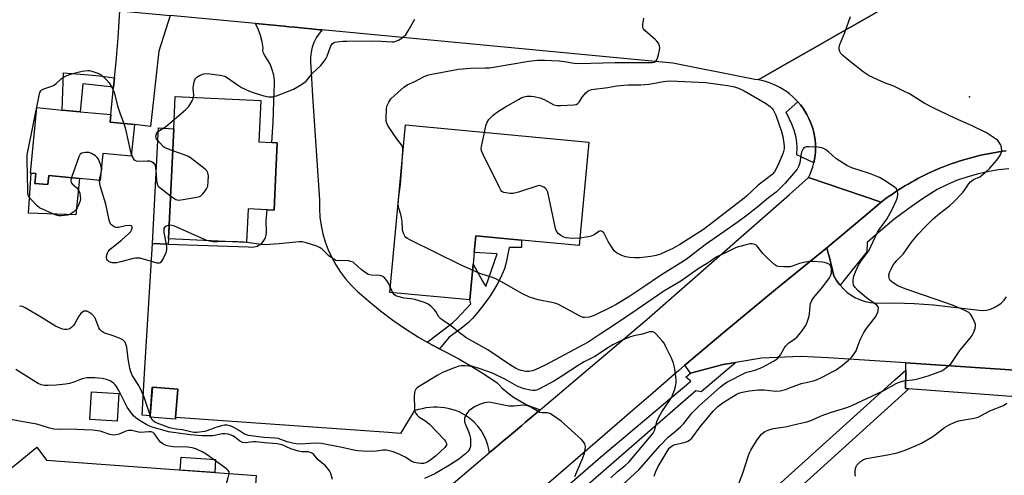
# Model space of a CAD drawing. Units: inches. Extents: x 1297759 to 1303760, y 485451 to 489451.
# Drawn here: x 1299181 to 1299545, y 488758 to 488926 of the extents above; entities that cross this region are included whole.
import ezdxf

# ---------------------------------------------------------------- set-up
doc = ezdxf.new("R2010")
doc.units = ezdxf.units.IN
doc.header["$MEASUREMENT"] = 0
for name, color, linetype in [('BLDG-Footprint', 5, 'Continuous'), ('CULTRL-Pad', 6, 'Continuous'), ('ELEV-Spot Elevation', 7, 'Continuous'), ('TRANS-Driveway', 251, 'Continuous'), ('TRANS-Non Street Sidewalk', 7, 'Continuous'), ('TRANS-Parking Lot', 4, 'Continuous'), ('TRANS-Road', 130, 'Continuous'), ('TRANS-Street Sidewalk', 7, 'Continuous'), ('Undefined', 1, 'Continuous')]:
    doc.layers.add(name, color=color, linetype=linetype)

msp = doc.modelspace()

# ---------------------------------------------------------------- linework, layer by layer
at = {"layer": 'BLDG-Footprint'}
for points, elevation in [([(1299275.86, 488869.61), (1299275.18, 488855.44), (1299272.61, 488855.57), (1299265.58, 488855.9), (1299264.99, 488843.55), (1299236.25, 488844.92), (1299238.18, 488885.42), (1299238.75, 488897.43), (1299270.33, 488895.92), (1299269.6, 488880.68), (1299274.33, 488880.45), (1299276.37, 488880.35), (1299276.1, 488874.73)], 372.35), ([(1299223.65, 488887.11), (1299222.54, 488875.4), (1299212.01, 488876.41), (1299211.06, 488866.44), (1299203.44, 488867.16), (1299192.07, 488868.24), (1299191.75, 488864.87), (1299186.98, 488865.32), (1299187.33, 488868.98), (1299185.58, 488869.14), (1299185.38, 488869.16), (1299187.67, 488893.29), (1299197.01, 488892.4), (1299203.64, 488891.77), (1299214.95, 488890.7), (1299214.69, 488887.97)], 372.28), ([(1299391.35, 488880.51), (1299387.75, 488842.41), (1299366.49, 488844.42), (1299349.61, 488846.02), (1299349.02, 488839.82), (1299348.62, 488835.59), (1299347.37, 488822.33), (1299317.88, 488825.12), (1299323.72, 488886.9)], 375.22), ([(1299238.86, 488778.95), (1299238.81, 488778.37), (1299229.39, 488779.13), (1299229.43, 488779.61), (1299230.28, 488790.19), (1299239.7, 488789.43)], 371.07), ([(1299217.88, 488787.82), (1299217.27, 488777.57), (1299207.18, 488778.17), (1299207.79, 488788.42)], 367.29), ([(1299268.54, 488757.52), (1299266.54, 488728.9), (1299217.25, 488732.38), (1299205.78, 488733.19), (1299204.62, 488733.27), (1299185.63, 488714.33), (1299203.26, 488697.75), (1299207.57, 488693.69), (1299204.43, 488690.85), (1299185.17, 488673.43), (1299135.37, 488725.14), (1299149.86, 488737.02), (1299151.45, 488738.33), (1299178.33, 488760.36), (1299180.2, 488761.89), (1299187.74, 488768.07), (1299191.31, 488763.23)], 364.76)]:
    msp.add_lwpolyline(points, close=True, dxfattribs=dict(at, elevation=elevation))
at = {"layer": 'CULTRL-Pad'}
for points in [[(1299186.98, 488865.32), (1299191.75, 488864.87), (1299192.07, 488868.24), (1299203.44, 488867.16), (1299202.07, 488853.68), (1299184.65, 488854.35), (1299185.58, 488869.15), (1299187.33, 488868.98)], [(1299253.64, 488763.44), (1299253.29, 488758.65), (1299240.6, 488759.59), (1299240.96, 488764.38)]]:
    msp.add_lwpolyline(points, close=True, dxfattribs=at)
at = {"layer": 'ELEV-Spot Elevation'}
msp.add_point((1299531.64, 488897.24, 376.54), dxfattribs=at)
at = {"layer": 'TRANS-Driveway'}
msp.add_lwpolyline([(1299236.85, 488927.29), (1299232.74, 488914.14), (1299229.57, 488886.35), (1299223.65, 488887.11), (1299214.69, 488887.97), (1299214.95, 488890.7), (1299216, 488900.86), (1299216.35, 488904.23), (1299216.96, 488910.18), (1299217.7, 488918.99), (1299218.3, 488929.05)], close=True, dxfattribs=at)
at = {"layer": 'TRANS-Non Street Sidewalk'}
for points in [[(1299216.35, 488904.23), (1299216, 488900.86), (1299204.65, 488902.05), (1299203.64, 488891.77), (1299197.01, 488892.4), (1299197.52, 488906.18), (1299206.73, 488905.41), (1299210.85, 488904.98)], [(1299236.18, 488842.91), (1299230.32, 488843.11), (1299232.57, 488885.78), (1299238.18, 488885.42), (1299236.25, 488844.92)], [(1299336.21, 488804.27), (1299333.35, 488805.77), (1299331.68, 488806.74), (1299339.28, 488812.54), (1299341.07, 488814.01), (1299342.44, 488815.27), (1299347.73, 488820.95), (1299347.37, 488822.33), (1299348.62, 488835.59), (1299352.08, 488829.24), (1299353.28, 488827.34), (1299357.44, 488839.33), (1299349.02, 488839.82), (1299349.61, 488846.02), (1299366.49, 488844.42), (1299366.51, 488841.65), (1299361.94, 488841.74), (1299360.85, 488836.17), (1299360.2, 488833.8), (1299359.24, 488831.59), (1299357.8, 488828.75), (1299356.12, 488825.76), (1299354.66, 488823.45), (1299352.6, 488820.6), (1299350.39, 488817.79), (1299348.42, 488815.52), (1299346.87, 488813.97), (1299344.21, 488811.82), (1299339.79, 488808.62)]]:
    msp.add_lwpolyline(points, close=True, dxfattribs=at)
at = {"layer": 'TRANS-Parking Lot'}
msp.add_lwpolyline([(1299292.9, 488921.96), (1299291.79, 488920.64), (1299290.75, 488919.05), (1299289.9, 488917.35), (1299289.25, 488915.56), (1299288.82, 488913.71), (1299288.6, 488911.82), (1299288.61, 488909.91), (1299288.71, 488908.37), (1299289.42, 488897.51), (1299291.93, 488859.13), (1299291.91, 488856.01), (1299292.11, 488852.89), (1299292.54, 488849.8), (1299293.19, 488846.74), (1299294.07, 488843.75), (1299295.16, 488840.82), (1299296.47, 488837.98), (1299297.98, 488835.25), (1299299.69, 488832.63), (1299301.58, 488830.15), (1299303.65, 488827.81), (1299305.89, 488825.63), (1299310.12, 488821.86), (1299314.49, 488818.27), (1299319.01, 488814.86), (1299323.66, 488811.64), (1299328.45, 488808.6), (1299331.68, 488806.74), (1299333.35, 488805.77), (1299336.21, 488804.27), (1299338.37, 488803.15), (1299343.31, 488800.58), (1299348.15, 488797.83), (1299352.87, 488794.87), (1299357.47, 488791.73), (1299357.99, 488791.21), (1299359.35, 488789.83), (1299361.37, 488788.08), (1299363.52, 488786.49), (1299365.78, 488785.07), (1299368.15, 488783.82), (1299370.6, 488782.75), (1299373.13, 488781.88), (1299373.36, 488781.82), (1299367.98, 488777.26), (1299366.55, 488776.04), (1299361.18, 488771.5), (1299360.11, 488770.59), (1299356.63, 488767.64), (1299354.57, 488765.9), (1299354.47, 488766.84), (1299354.05, 488768.77), (1299353.42, 488770.65), (1299352.6, 488772.45), (1299351.58, 488774.15), (1299350.39, 488775.73), (1299349.03, 488777.18), (1299347.29, 488778.66), (1299345.42, 488779.97), (1299343.43, 488781.09), (1299342.13, 488781.56), (1299340.81, 488781.95), (1299339.46, 488782.26), (1299338.1, 488782.49), (1299336.73, 488782.65), (1299335.35, 488782.72), (1299333.96, 488782.72), (1299332.59, 488782.63), (1299331.21, 488782.47), (1299329.85, 488782.22), (1299328.51, 488781.9), (1299327.19, 488781.5), (1299326.83, 488781.38), (1299321.79, 488773.05), (1299317.39, 488773.45), (1299238.86, 488778.95), (1299239.7, 488789.43), (1299230.29, 488790.19), (1299229.43, 488779.61), (1299226.48, 488779.82), (1299227.41, 488795.18), (1299230.32, 488843.11), (1299236.18, 488842.91), (1299239.55, 488842.8), (1299265.68, 488841.92), (1299266.77, 488841.81), (1299267.87, 488841.91), (1299268.92, 488842.22), (1299269.9, 488842.73), (1299270.75, 488843.42), (1299271.46, 488844.26), (1299271.99, 488845.23), (1299272.33, 488846.28), (1299272.46, 488847.37), (1299272.32, 488851.49), (1299272.61, 488855.57), (1299275.18, 488855.44), (1299275.86, 488869.61), (1299276.1, 488874.73), (1299276.37, 488880.35), (1299274.33, 488880.45), (1299274.85, 488887.91), (1299275.25, 488899.34), (1299275.4, 488901.33), (1299275.34, 488903.32), (1299275.05, 488905.3), (1299274.54, 488907.22), (1299273.82, 488909.08), (1299273.71, 488909.3), (1299272.9, 488910.85), (1299271.79, 488912.51), (1299271.25, 488913.34), (1299271.03, 488914.31), (1299271.13, 488915.3), (1299270.81, 488917.6), (1299270.24, 488919.85), (1299269.44, 488922.03), (1299268.41, 488924.1), (1299268.29, 488924.3), (1299275, 488923.66), (1299278.96, 488923.29), (1299280.67, 488923.12), (1299282.85, 488922.92), (1299286.33, 488922.59), (1299288.9, 488922.34), (1299292.08, 488922.04)], close=True, dxfattribs=at)
msp.add_lwpolyline([(1299575.91, 488794.59), (1299508.26, 488799.08), (1299479.55, 488800.98), (1299469.46, 488801.46), (1299455.04, 488800.8), (1299445.55, 488799.31), (1299441.63, 488798.7), (1299440.78, 488798.57), (1299428.78, 488795.32), (1299426.76, 488798.21), (1299441.45, 488810.64), (1299460.2, 488826.2), (1299479.11, 488841.59), (1299479.72, 488839.12), (1299479.76, 488838.96), (1299481.7, 488831.21), (1299482.65, 488829.54), (1299483.77, 488827.97), (1299483.96, 488827.76), (1299485.05, 488826.54), (1299486.47, 488825.24), (1299488.02, 488824.1), (1299489.68, 488823.13), (1299491.44, 488822.34), (1299493.26, 488821.73), (1299495.14, 488821.33), (1299497.05, 488821.11), (1299504.19, 488821.26), (1299511.33, 488821.08), (1299518.46, 488820.58), (1299536.4, 488818.45), (1299537.91, 488818.62), (1299539.39, 488818.99), (1299540.81, 488819.55), (1299541.47, 488819.92), (1299541.94, 488820.18), (1299542.14, 488820.29), (1299543.36, 488821.2), (1299544.45, 488822.26), (1299545.4, 488823.45)], dxfattribs=at)
at = {"layer": 'TRANS-Road'}
for points in [[(1299504.42, 488932.45), (1299453.73, 488903.51), (1299452.51, 488903.69), (1299422.26, 488909.68), (1299295.42, 488921.72), (1299292.9, 488921.96), (1299292.08, 488922.04), (1299288.9, 488922.34), (1299286.33, 488922.59), (1299282.85, 488922.92), (1299280.67, 488923.12), (1299278.96, 488923.29), (1299275, 488923.66), (1299268.29, 488924.3), (1299236.85, 488927.29)], [(1299545.26, 488877.35), (1299543.99, 488877.19), (1299542.54, 488876.97), (1299541.27, 488876.77), (1299539.83, 488876.51), (1299538.56, 488876.28), (1299537.13, 488875.98), (1299535.87, 488875.7), (1299534.45, 488875.37), (1299533.19, 488875.05), (1299531.79, 488874.67), (1299530.53, 488874.32), (1299529.15, 488873.91), (1299527.9, 488873.52), (1299526.54, 488873.06), (1299525.29, 488872.64), (1299523.95, 488872.14), (1299522.71, 488871.68), (1299521.38, 488871.15), (1299520.15, 488870.65), (1299518.85, 488870.08), (1299517.63, 488869.54), (1299516.35, 488868.94), (1299515.14, 488868.36), (1299513.88, 488867.72), (1299512.69, 488867.11), (1299511.45, 488866.44), (1299510.27, 488865.79), (1299509.06, 488865.09), (1299507.89, 488864.4), (1299506.71, 488863.66), (1299505.56, 488862.94), (1299504.4, 488862.17), (1299503.27, 488861.41), (1299502.13, 488860.61), (1299501.02, 488859.82), (1299499.17, 488858.44), (1299472.37, 488867.49), (1299472.95, 488868.79), (1299473.46, 488870.12), (1299473.89, 488871.48), (1299474.25, 488872.86), (1299474.53, 488874.26), (1299474.73, 488875.67), (1299474.85, 488877.09), (1299474.89, 488878.51), (1299474.85, 488879.94), (1299474.73, 488881.35), (1299474.53, 488882.76), (1299474.25, 488884.16), (1299473.89, 488885.54), (1299473.46, 488886.89), (1299472.95, 488888.22), (1299472.37, 488889.52), (1299471.72, 488890.79), (1299470.99, 488892.01), (1299470.2, 488893.2), (1299469.34, 488894.33), (1299468.43, 488895.42), (1299467.45, 488896.45), (1299466.41, 488897.43), (1299465.32, 488898.35), (1299464.18, 488899.2), (1299463, 488899.99), (1299461.77, 488900.71), (1299460.5, 488901.37), (1299459.2, 488901.95), (1299457.87, 488902.45), (1299456.51, 488902.88), (1299455.13, 488903.24), (1299453.73, 488903.51), (1299504.42, 488932.45)], [(1299335.42, 488749.66), (1299352.23, 488763.91), (1299354.57, 488765.9), (1299356.63, 488767.64), (1299360.11, 488770.59), (1299361.18, 488771.5), (1299366.55, 488776.04), (1299367.98, 488777.26), (1299373.36, 488781.82), (1299374.18, 488782.51), (1299412.69, 488815.11), (1299465.25, 488861.29), (1299472.37, 488867.49), (1299499.17, 488858.44), (1299492.73, 488853.03), (1299479.11, 488841.59), (1299460.2, 488826.2), (1299441.45, 488810.64), (1299426.76, 488798.21), (1299424.32, 488796.14), (1299422.85, 488794.89), (1299414.98, 488788.1), (1299406.44, 488780.74), (1299404.4, 488778.97), (1299363.77, 488743.74)]]:
    msp.add_lwpolyline(points, dxfattribs=at)
at = {"layer": 'TRANS-Street Sidewalk'}
msp.add_lwpolyline([(1299474.25, 488872.86), (1299467.97, 488875.86), (1299468.08, 488878.59), (1299468.04, 488880.33), (1299467.71, 488882.25), (1299466.99, 488885.01), (1299466.15, 488887.15), (1299464.02, 488891.6), (1299468.43, 488895.42), (1299469.34, 488894.33), (1299470.2, 488893.2), (1299470.99, 488892.01), (1299471.72, 488890.79), (1299472.37, 488889.52), (1299472.95, 488888.22), (1299473.46, 488886.89), (1299473.89, 488885.54), (1299474.25, 488884.16), (1299474.53, 488882.76), (1299474.73, 488881.35), (1299474.85, 488879.94), (1299474.89, 488878.51), (1299474.85, 488877.09), (1299474.73, 488875.67), (1299474.53, 488874.26)], close=True, dxfattribs=at)
for points in [[(1299546.17, 488870.7), (1299542.24, 488870.29), (1299538.34, 488869.65), (1299534.48, 488868.78), (1299530.69, 488867.68), (1299526.96, 488866.36), (1299523.32, 488864.81), (1299519.78, 488863.05), (1299514.32, 488859.58), (1299508.99, 488855.87), (1299503.83, 488851.96), (1299498.82, 488847.84), (1299494, 488843.51), (1299493.86, 488840.06), (1299486.32, 488830.69), (1299483.96, 488827.76), (1299483.77, 488827.97), (1299482.65, 488829.54), (1299481.7, 488831.21), (1299479.76, 488838.96), (1299479.72, 488839.12), (1299479.11, 488841.59), (1299492.73, 488853.03), (1299499.17, 488858.44), (1299501.02, 488859.82), (1299502.13, 488860.61), (1299503.27, 488861.41), (1299504.4, 488862.17), (1299505.56, 488862.94), (1299506.71, 488863.66), (1299507.89, 488864.4), (1299509.06, 488865.09), (1299510.27, 488865.79), (1299511.45, 488866.44), (1299512.69, 488867.11), (1299513.88, 488867.72), (1299515.14, 488868.36), (1299516.35, 488868.94), (1299517.63, 488869.54), (1299518.85, 488870.08), (1299520.15, 488870.65), (1299521.38, 488871.15), (1299522.71, 488871.68), (1299523.95, 488872.14), (1299525.29, 488872.64), (1299526.54, 488873.06), (1299527.9, 488873.52), (1299529.15, 488873.91), (1299530.53, 488874.32), (1299531.79, 488874.67), (1299533.19, 488875.05), (1299534.45, 488875.37), (1299535.87, 488875.7), (1299537.13, 488875.98), (1299538.56, 488876.28), (1299539.83, 488876.51), (1299541.27, 488876.77), (1299542.54, 488876.97), (1299543.99, 488877.19), (1299545.26, 488877.35)], [(1299359.58, 488732.99), (1299390.93, 488760.24), (1299395.6, 488764.3), (1299428.92, 488792.4), (1299427.1, 488793.87), (1299428.78, 488795.32), (1299440.78, 488798.57), (1299441.63, 488798.7), (1299445.55, 488799.31), (1299432.78, 488788.41), (1299430.78, 488788.81), (1299362.59, 488729.52)], [(1299429.14, 488725.1), (1299504.13, 488792.83), (1299508.22, 488796.39), (1299508.13, 488789.64), (1299509.18, 488789.56), (1299508.15, 488788.38), (1299435, 488722.31)], [(1299563.67, 488785.46), (1299509.18, 488789.56), (1299508.13, 488789.64), (1299508.22, 488796.39), (1299508.26, 488799.08), (1299575.91, 488794.59)]]:
    msp.add_lwpolyline(points, dxfattribs=at)
at = {"layer": 'Undefined'}
for p, q in [((1299320.96, 488857.66, 374), (1299321.22, 488860.45, 374)), ((1299319.02, 488825.01, 372), (1299318.07, 488827.13, 372)), ((1299229.73, 488779.11, 370), (1299229.45, 488779.87, 370))]:
    msp.add_line(p, q, dxfattribs=at)
for points, elevation in [([(1299446.52, 488754.19), (1299448.14, 488758.42), (1299450.05, 488764.53), (1299450.56, 488765.89), (1299451.09, 488766.92), (1299453.18, 488770.41), (1299454.13, 488771.76), (1299455, 488772.78), (1299455.58, 488773.32), (1299456.25, 488773.78), (1299458.05, 488774.56), (1299459.44, 488774.87), (1299463.68, 488775.58), (1299470.03, 488776.99), (1299471.64, 488777.42), (1299473.51, 488778.03), (1299477.02, 488779.54), (1299480.74, 488780.96), (1299486.45, 488782.68), (1299488.09, 488783.25), (1299499.9, 488788.75), (1299504.66, 488791.45), (1299506.17, 488792.16), (1299507.53, 488792.48), (1299511.56, 488792.98), (1299513, 488793.31), (1299516.41, 488794.34), (1299521.49, 488796.24), (1299522.23, 488796.67), (1299523.39, 488797.53), (1299524.88, 488798.89), (1299528.14, 488803.64), (1299532, 488808.25), (1299532.71, 488809.2), (1299533.21, 488810.22), (1299533.73, 488811.82), (1299533.89, 488812.62), (1299533.86, 488813.43), (1299533.48, 488814.51), (1299532.52, 488816.36), (1299532.03, 488817.09), (1299531.42, 488817.65), (1299530.2, 488818.36), (1299528.66, 488819.11), (1299525.45, 488820.42), (1299507.97, 488826.47), (1299505.24, 488827.59), (1299503.51, 488828.61), (1299502.45, 488829.56), (1299502.18, 488830.03), (1299502.03, 488830.54), (1299501.99, 488831.63), (1299502.2, 488832.42), (1299502.76, 488833.72), (1299503.47, 488835.01), (1299504.13, 488836.01), (1299504.88, 488836.91), (1299507.21, 488839.24), (1299510.25, 488843.68), (1299512.74, 488846.66), (1299515.56, 488849.6), (1299518.34, 488852.22), (1299520.58, 488854.17), (1299524.35, 488857.08), (1299526.09, 488858.68), (1299529.17, 488861.86), (1299529.87, 488862.81), (1299531.3, 488865.05), (1299532.03, 488865.93), (1299533.14, 488866.71), (1299535.45, 488867.79), (1299536.17, 488868.23), (1299537.48, 488869.36), (1299539.14, 488870.98), (1299541.72, 488873.84), (1299542.84, 488875.45), (1299543.23, 488876.17), (1299543.5, 488876.92), (1299543.58, 488877.49), (1299543.56, 488878.36), (1299543.38, 488879.21), (1299543.14, 488879.72), (1299542.67, 488880.45), (1299542.1, 488881.11), (1299540.93, 488882.02), (1299537.91, 488883.97), (1299532.74, 488886.56), (1299526.51, 488889.32), (1299518.08, 488893.32), (1299515.02, 488894.95), (1299509.53, 488898.33), (1299507.46, 488899.41), (1299503.76, 488901.16), (1299500.29, 488902.46), (1299494.66, 488905.03), (1299492.52, 488906.53), (1299486.62, 488911.17), (1299484.87, 488912.64), (1299484.29, 488913.24), (1299483.87, 488913.93), (1299483.64, 488914.69), (1299483.61, 488915.49), (1299483.92, 488916.59), (1299485.67, 488920.99), (1299487.79, 488926.85)], 376), ([(1299245.51, 488897.1), (1299245.57, 488897.88), (1299245.41, 488900.5), (1299245.44, 488901.39), (1299245.72, 488902.84), (1299246.13, 488903.9), (1299246.67, 488904.5), (1299247.91, 488905.21), (1299249.26, 488905.73), (1299250.1, 488905.83), (1299251.55, 488905.72), (1299255.33, 488905.23), (1299257.02, 488904.86), (1299258.05, 488904.31), (1299261.72, 488901.71), (1299263.23, 488900.74), (1299266.18, 488899.33), (1299267.82, 488898.74), (1299271.45, 488897.67), (1299273.12, 488897.29), (1299273.92, 488897.23), (1299274.71, 488897.27), (1299276.1, 488897.65), (1299282.4, 488900.07), (1299285.36, 488901.85), (1299286.98, 488903.03), (1299287.56, 488903.69), (1299289.33, 488906.02), (1299292.38, 488908.8), (1299293.48, 488910.05), (1299294.23, 488911.25), (1299294.74, 488912.27), (1299296.12, 488916.13), (1299296.56, 488916.78), (1299297.12, 488917.2), (1299297.64, 488917.39), (1299298.49, 488917.55), (1299300.56, 488917.75), (1299302.06, 488917.81), (1299311.3, 488917.95), (1299314.75, 488917.84), (1299318.65, 488917.55), (1299319.39, 488917.6), (1299320.1, 488917.76), (1299321.08, 488918.21), (1299322.26, 488918.95), (1299323.16, 488919.61), (1299323.74, 488920.19), (1299324.68, 488921.63), (1299327.1, 488925.91)], 372), ([(1299322.27, 488871.47), (1299322.7, 488877.27), (1299322.7, 488878.15), (1299322.62, 488878.71), (1299322.2, 488879.6), (1299320.43, 488881.73), (1299317.31, 488886.5), (1299316.77, 488887.51), (1299316.58, 488888.32), (1299316.53, 488889.74), (1299316.64, 488892.63), (1299316.8, 488893.76), (1299317.48, 488895.33), (1299318.29, 488896.52), (1299319.56, 488897.75), (1299323.1, 488900.88), (1299324.29, 488901.68), (1299327.08, 488902.97), (1299330.29, 488904.59), (1299331.8, 488905.2), (1299333.41, 488905.68), (1299343.27, 488907.48), (1299347.6, 488907.87), (1299353.07, 488907.91), (1299354.71, 488908), (1299369.21, 488910.42), (1299372.37, 488910.75), (1299374.99, 488910.84), (1299380.32, 488910.5), (1299382.37, 488910.3), (1299385.83, 488909.7), (1299387.65, 488909.58), (1299400.84, 488909.99), (1299414.66, 488909.88), (1299415.58, 488910.09), (1299416.12, 488910.49), (1299416.47, 488911.17), (1299416.95, 488912.81), (1299417.35, 488914.5), (1299417.46, 488915.34), (1299417.38, 488916.12), (1299416.98, 488917.08), (1299416.43, 488917.75), (1299415.78, 488918.36), (1299411.95, 488921.7), (1299411.43, 488922.34), (1299411.24, 488922.84), (1299411.22, 488923.95), (1299411.55, 488926.31)], 374), ([(1299200.43, 488867.45), (1299200.18, 488866.37), (1299200.3, 488865.68), (1299200.72, 488865.14), (1299202.41, 488863.72), (1299202.98, 488863.1), (1299203.23, 488862.6), (1299203.49, 488861.77), (1299203.71, 488860.62), (1299203.77, 488859.76), (1299203.65, 488858.93), (1299203.27, 488857.86), (1299202.56, 488856.29), (1299202.13, 488855.56), (1299201.32, 488854.78), (1299199.82, 488853.9), (1299199, 488853.64), (1299197.86, 488853.44), (1299196.7, 488853.33), (1299195.85, 488853.36), (1299194.45, 488853.78), (1299190.04, 488855.64), (1299188.73, 488856.33), (1299187.84, 488857.08), (1299185.36, 488859.66), (1299184.84, 488860.35), (1299184.61, 488860.8), (1299184.42, 488861.56), (1299184.33, 488862.74), (1299184.06, 488874.08), (1299184.12, 488875.86), (1299188.49, 488897.7), (1299188.79, 488898.82), (1299189.16, 488899.52), (1299189.53, 488899.83), (1299190.22, 488900.18), (1299193.22, 488901.23), (1299194.02, 488901.58), (1299194.81, 488902.14), (1299196.82, 488903.99), (1299197.48, 488904.48), (1299198.78, 488905.1), (1299200.97, 488905.89), (1299202.4, 488906.27), (1299204.46, 488906.69), (1299206.51, 488906.97), (1299207.09, 488906.94), (1299207.95, 488906.76), (1299210.21, 488906.01), (1299211.45, 488905.34), (1299213.29, 488903.68), (1299214.42, 488902.41), (1299215.27, 488900.98), (1299216.16, 488898.94), (1299217.46, 488893.92), (1299218.44, 488890.96), (1299219.75, 488887.48)], 372), ([(1299352.8, 488884.15), (1299353.34, 488886.52), (1299353.78, 488887.91), (1299354.39, 488888.85), (1299355.97, 488890.47), (1299357.57, 488891.71), (1299360.58, 488893.59), (1299365.34, 488896.33), (1299366.6, 488896.99), (1299367.38, 488897.3), (1299368.42, 488897.5), (1299370.02, 488897.52), (1299371.17, 488897.35), (1299373.17, 488896.91), (1299374.8, 488896.26), (1299378.43, 488894.36), (1299379.49, 488894.04), (1299380.96, 488894.01), (1299385.75, 488894.3), (1299386.59, 488894.44), (1299387.28, 488894.79), (1299387.77, 488895.34), (1299388.82, 488897.14), (1299390.17, 488898.73), (1299391.05, 488899.47), (1299392.24, 488899.92), (1299398.35, 488900.73), (1299401.55, 488901.3), (1299404.21, 488901.59), (1299405.83, 488901.69), (1299410.53, 488901.72), (1299413.48, 488901.97), (1299414.92, 488902.17), (1299418.82, 488902.94), (1299419.93, 488903.09), (1299421.31, 488903.11), (1299434.47, 488902.51), (1299442.49, 488901.48), (1299445.02, 488900.93), (1299446.46, 488900.42), (1299448.61, 488899.42), (1299456.47, 488894.9), (1299458.19, 488893.65), (1299458.77, 488893.07), (1299459.27, 488892.41), (1299459.82, 488891.46), (1299460.24, 488890.49), (1299462.35, 488884.49), (1299462.83, 488882.59), (1299463.4, 488879.14), (1299463.34, 488878.02), (1299462.92, 488876.66), (1299461.31, 488872.58), (1299460.31, 488870.41), (1299459.73, 488869.54), (1299458.87, 488868.66), (1299453.71, 488864.64), (1299449.49, 488860.66), (1299448.53, 488859.84), (1299435.68, 488849.88), (1299433.56, 488848.33), (1299424.84, 488842.78), (1299422.27, 488841.34), (1299420.12, 488840.34), (1299417.68, 488839.28), (1299416.08, 488838.76), (1299414.13, 488838.37), (1299410.02, 488837.85), (1299408.27, 488837.85), (1299406.23, 488838.03), (1299404.8, 488838.23), (1299403.48, 488838.7), (1299401.52, 488839.76), (1299400.69, 488840.5), (1299399.5, 488842.16), (1299398.42, 488843.91), (1299396.78, 488847.03), (1299396.25, 488847.57), (1299395.85, 488847.76), (1299395.45, 488847.77), (1299395.04, 488847.59), (1299393.23, 488846.38), (1299392.21, 488845.87), (1299391.06, 488845.58), (1299388.01, 488845.16)], 376), ([(1299238.34, 488888.87), (1299242.61, 488892.56), (1299243.65, 488893.6), (1299244.14, 488894.28), (1299244.99, 488895.75), (1299245.34, 488896.51), (1299245.51, 488897.1)], 372), ([(1299219.75, 488887.48), (1299220.4, 488885.31), (1299222.06, 488877.44), (1299222.58, 488875.85)], 372), ([(1299237.8, 488877.39), (1299235.61, 488878.19), (1299234.83, 488878.57), (1299234.42, 488878.86), (1299233.29, 488879.99), (1299232.15, 488881.29), (1299231.72, 488881.98), (1299231.6, 488882.71), (1299231.83, 488883.67), (1299232.26, 488884.3), (1299232.93, 488884.8), (1299235.19, 488886.19), (1299238.34, 488888.87)], 372), ([(1299388.01, 488845.16), (1299385.44, 488844.95), (1299384.01, 488845.07), (1299382.88, 488845.27), (1299382.06, 488845.54), (1299381, 488846.07), (1299380.12, 488846.75), (1299379.62, 488847.34), (1299379.16, 488848.21), (1299378.83, 488849.33), (1299376.14, 488862.09), (1299375.7, 488863.11), (1299375.35, 488863.49), (1299374.71, 488863.95), (1299373.5, 488864.47), (1299372.97, 488864.51), (1299372.42, 488864.43), (1299365.34, 488862.07), (1299363.34, 488861.61), (1299362.16, 488861.62), (1299360.7, 488861.79), (1299359.89, 488861.99), (1299359.21, 488862.4), (1299358.86, 488862.83), (1299358.29, 488863.85), (1299352.29, 488875.96), (1299351.71, 488877.31), (1299351.57, 488878.15), (1299351.64, 488879), (1299352.8, 488884.15)], 376), ([(1299211.5, 488871.1), (1299211.02, 488872.65), (1299210.38, 488874.23), (1299209.95, 488874.93), (1299209.34, 488875.48), (1299207.89, 488876.34), (1299206.84, 488876.73), (1299205.69, 488876.78), (1299204.31, 488876.53), (1299203.67, 488876.11), (1299203.14, 488875.13), (1299200.43, 488867.45)], 372), ([(1299222.58, 488875.85), (1299223.05, 488874.82), (1299223.48, 488874.16), (1299223.86, 488873.84), (1299224.33, 488873.62), (1299225.43, 488873.49), (1299228.4, 488873.7), (1299229.25, 488873.68), (1299230, 488873.45), (1299230.58, 488872.99), (1299231.18, 488872.16), (1299231.5, 488871.15), (1299231.64, 488870.03), (1299231.81, 488866.52), (1299231.95, 488865.64), (1299232.22, 488864.83), (1299232.5, 488864.36), (1299233.09, 488863.76), (1299237, 488860.75)], 372), ([(1299237, 488860.75), (1299238.19, 488859.85), (1299238.91, 488859.42), (1299239.41, 488859.22), (1299239.95, 488859.17), (1299241.65, 488859.37), (1299246.56, 488860.27), (1299247.67, 488860.55), (1299248.17, 488860.79), (1299248.78, 488861.3), (1299249.5, 488862.16), (1299250.31, 488863.32), (1299250.75, 488864.33), (1299250.93, 488866.07), (1299250.96, 488868.13), (1299250.82, 488869.23), (1299250.42, 488869.93), (1299249.82, 488870.52), (1299244.91, 488874.38), (1299243.69, 488875.2), (1299242.06, 488875.9), (1299237.8, 488877.39)], 372), ([(1299415.42, 488757.36), (1299416, 488759), (1299416.92, 488760.9), (1299420.13, 488766.42), (1299420.94, 488767.63), (1299421.66, 488768.32), (1299422.6, 488768.83), (1299426.96, 488769.89), (1299427.79, 488770.19), (1299428.44, 488770.58), (1299429.23, 488771.38), (1299432.39, 488775.55), (1299437.15, 488781.25), (1299438.93, 488783.01), (1299440.8, 488784.46), (1299445.61, 488787.46), (1299446.62, 488787.92), (1299447.98, 488788.35), (1299450.56, 488788.84), (1299453.67, 488789.19), (1299455.96, 488789.12), (1299460.17, 488788.67), (1299461.85, 488788.8), (1299463.77, 488789.25), (1299466.33, 488790.28), (1299469.71, 488791.46), (1299474.12, 488792.5), (1299475.25, 488792.83), (1299477.38, 488793.83), (1299481.32, 488795.88), (1299482.56, 488796.6), (1299484.85, 488798.22), (1299487.07, 488800.11), (1299488.3, 488801.32), (1299489.13, 488802.41), (1299489.84, 488803.57), (1299490.3, 488804.65), (1299491.33, 488807.56), (1299492.73, 488810.33), (1299493.67, 488811.77), (1299497.12, 488816.25), (1299497.86, 488817.82), (1299498.19, 488819.13), (1299498.15, 488819.6), (1299498.05, 488819.82), (1299497.53, 488820.4), (1299493.67, 488823.07), (1299490.51, 488825.8), (1299489.51, 488826.87), (1299488.97, 488827.84), (1299488.76, 488828.89), (1299488.77, 488829.7), (1299489.05, 488831.07), (1299489.64, 488832.7), (1299490.93, 488835.37), (1299491.85, 488836.85), (1299493.74, 488839.29), (1299494.52, 488840.47), (1299497.81, 488847.38), (1299498.51, 488848.48), (1299501.2, 488852.13), (1299503.04, 488855.41), (1299504.59, 488858.84), (1299505.12, 488860.18), (1299505.31, 488861.29), (1299505.15, 488862.66), (1299504.79, 488863.37), (1299503.94, 488864.11), (1299499.94, 488866.7), (1299498.48, 488867.5), (1299494.8, 488868.99), (1299488.3, 488871.1), (1299487.2, 488871.51), (1299486.42, 488871.89), (1299482.35, 488874.54), (1299479.75, 488876.96), (1299478.61, 488877.83), (1299477.88, 488878.26), (1299477.08, 488878.51), (1299475.64, 488878.65), (1299472.39, 488878.8), (1299471.55, 488878.76), (1299471.04, 488878.65), (1299470.63, 488878.41), (1299470.32, 488878.02), (1299469.74, 488876.8), (1299469.49, 488875.65), (1299469.14, 488872.97), (1299468.68, 488871.58), (1299468.1, 488870.57), (1299466.78, 488868.95), (1299463.66, 488865.37), (1299460.33, 488862.08), (1299457.56, 488860.02), (1299453.79, 488856.83), (1299449.71, 488853.61), (1299446.35, 488851.11), (1299434.19, 488842.71), (1299427.2, 488837.26), (1299417.67, 488831.32), (1299411.96, 488827.36), (1299406.01, 488823.43), (1299401.42, 488820.61), (1299399.59, 488819.63), (1299393.25, 488816.61), (1299392.19, 488816.2), (1299391.37, 488816), (1299389.71, 488815.84), (1299389.17, 488815.89), (1299388.63, 488816.05), (1299387.34, 488816.69), (1299382.24, 488819.59), (1299379.86, 488820.72), (1299378.77, 488821.14), (1299377.66, 488821.41), (1299372.58, 488822.32), (1299369.4, 488823.3), (1299366.55, 488824.71), (1299360.2, 488828.39), (1299356.98, 488830.13), (1299355.33, 488830.76), (1299351.09, 488832.13), (1299348.4, 488833.27)], 374), ([(1299210.86, 488866.46), (1299210.95, 488867.44), (1299211.27, 488868.65)], 372), ([(1299211.27, 488868.65), (1299211.6, 488869.95), (1299211.61, 488870.49), (1299211.5, 488871.1)], 372), ([(1299321.22, 488860.45), (1299321.78, 488865.03), (1299322.27, 488871.47)], 374), ([(1299236.48, 488849.86), (1299235.73, 488849.73), (1299235.05, 488849.45), (1299234.74, 488849.11), (1299234.57, 488848.63), (1299234.51, 488848.08), (1299234.55, 488847.21), (1299235.47, 488842.22), (1299235.54, 488840.78), (1299235.22, 488839.7), (1299234.36, 488837.85), (1299233.69, 488836.61), (1299233.21, 488836.04), (1299232.8, 488835.86), (1299232.05, 488835.9), (1299226.99, 488837.41), (1299225.66, 488837.7), (1299224.85, 488837.79), (1299224.02, 488837.74), (1299223.17, 488837.57), (1299218.64, 488836.36), (1299217.21, 488836.06), (1299216.36, 488836.01), (1299215.53, 488836.08), (1299214.74, 488836.26), (1299214.28, 488836.47), (1299213.76, 488837), (1299213.52, 488837.43), (1299213.37, 488837.91), (1299213.45, 488838.95), (1299213.7, 488839.72), (1299213.95, 488840.2), (1299214.74, 488841.06), (1299218.96, 488844.43), (1299221.76, 488846.97), (1299222.32, 488847.62), (1299222.6, 488848.08), (1299222.84, 488848.81), (1299222.87, 488849.25), (1299222.76, 488849.58), (1299222.62, 488849.68), (1299221.73, 488849.79), (1299220.33, 488849.63), (1299217.83, 488849.1), (1299216.78, 488849.07), (1299216.29, 488849.25), (1299215.83, 488849.52), (1299215.22, 488850.04), (1299214.89, 488850.45), (1299214.64, 488850.97), (1299214.39, 488851.81), (1299213.15, 488857.69), (1299211.11, 488864.03), (1299210.91, 488865.16), (1299210.86, 488866.46)], 372), ([(1299348.4, 488833.27), (1299344.24, 488835.17), (1299325.22, 488844.52), (1299324.44, 488844.94), (1299323.74, 488845.42), (1299323.39, 488845.83), (1299323.14, 488846.31), (1299322.71, 488847.63), (1299322.57, 488848.47), (1299322.42, 488851.32), (1299322.24, 488852.73), (1299321.98, 488853.83), (1299321.15, 488856.18), (1299320.96, 488857.66)], 374), ([(1299250.39, 488844.25), (1299238.47, 488849.53), (1299237.34, 488849.85), (1299236.48, 488849.86)], 372), ([(1299257.16, 488843.92), (1299254.16, 488843.79), (1299252.74, 488843.83), (1299251.34, 488843.98), (1299250.39, 488844.25)], 372), ([(1299264.1, 488843.59), (1299261.85, 488843.82), (1299257.16, 488843.92)], 372), ([(1299318.07, 488827.13), (1299317.4, 488828.5), (1299316.73, 488829.51), (1299315.87, 488830.52), (1299315.3, 488830.96), (1299314.66, 488831.21), (1299314.11, 488831.3), (1299311, 488831.46), (1299309.94, 488831.78), (1299308.71, 488832.52), (1299307.29, 488833.53), (1299304.79, 488835.92), (1299304.33, 488836.22), (1299303.55, 488836.55), (1299302.18, 488836.86), (1299298.97, 488836.73), (1299297.92, 488836.93), (1299296.97, 488837.45), (1299295.4, 488838.6), (1299292.89, 488841.04), (1299292.22, 488841.57), (1299290.91, 488842.16), (1299286.98, 488843.39), (1299285.57, 488843.74), (1299284.42, 488843.79), (1299277.08, 488843.02), (1299271.87, 488842.68), (1299270.4, 488842.8), (1299264.1, 488843.59)], 372), ([(1299399.17, 488749.95), (1299409.76, 488759.66), (1299417.57, 488768.68), (1299420.57, 488771.68), (1299423.29, 488773.87), (1299425.26, 488775.63), (1299426.19, 488776.66), (1299429.45, 488780.63), (1299431.91, 488783.18), (1299439.89, 488790.29), (1299441.02, 488791.16), (1299442.21, 488791.96), (1299449.22, 488795.53), (1299450.08, 488795.84), (1299452.56, 488796.43), (1299455.15, 488797.42), (1299459.62, 488799.82), (1299460.36, 488800.31), (1299460.98, 488800.84), (1299461.97, 488802.09), (1299463.18, 488804.34), (1299463.79, 488805.26), (1299464.97, 488806.35), (1299467.33, 488807.97), (1299468.19, 488808.71), (1299469.46, 488810.28), (1299471.29, 488812.88), (1299471.88, 488814.13), (1299472.48, 488815.95), (1299472.66, 488817.06), (1299472.93, 488820.2), (1299473.11, 488821.03), (1299473.39, 488821.82), (1299474.15, 488823.05), (1299477.61, 488827.19), (1299480.08, 488830.53), (1299480.45, 488831.28), (1299480.76, 488832.32), (1299480.85, 488833.09), (1299480.8, 488833.92), (1299480.6, 488834.62), (1299480.37, 488835.03), (1299480.03, 488835.38), (1299479.3, 488835.76), (1299478.19, 488836.11), (1299477.32, 488836.28), (1299474.05, 488836.52), (1299472.57, 488836.51), (1299470.62, 488836.17), (1299468.97, 488835.73), (1299466.34, 488834.75), (1299465.52, 488834.57), (1299463.17, 488834.52), (1299461.14, 488834.67), (1299460.6, 488834.83), (1299459.88, 488835.25), (1299457.28, 488837.63), (1299455.41, 488839.51), (1299453.44, 488842.12), (1299453.03, 488842.51), (1299452.58, 488842.78), (1299451.59, 488843.06), (1299450.76, 488843.01), (1299448.78, 488842.55), (1299445.69, 488841.69), (1299444.6, 488841.23), (1299441.4, 488839.6), (1299439.48, 488838.78), (1299438.27, 488838.1), (1299434.93, 488835.8), (1299432.04, 488834.04), (1299425.28, 488829.27), (1299418.99, 488825.6), (1299409.18, 488818.76), (1299401.07, 488813.35), (1299395.48, 488809.74), (1299391.1, 488806.78), (1299375.22, 488798.23), (1299371.49, 488796.5), (1299370.43, 488796.16), (1299369.1, 488795.97), (1299368.02, 488795.98), (1299366.34, 488796.29), (1299365.27, 488796.65), (1299364.27, 488797.14), (1299362.37, 488798.3), (1299354.08, 488803.97), (1299347.67, 488807.46), (1299345.88, 488808.53), (1299343.52, 488810.3), (1299340.15, 488813.04), (1299337.63, 488814.64), (1299336.74, 488815.31), (1299336.02, 488816.12), (1299334.89, 488818.01), (1299334.37, 488818.68), (1299333.16, 488819.92), (1299332.04, 488820.79), (1299330.71, 488821.35), (1299327.06, 488822.44), (1299325.66, 488822.72), (1299323.14, 488822.98), (1299320.84, 488823.57), (1299320.05, 488823.89), (1299319.6, 488824.2), (1299319.02, 488825.01)], 372), ([(1299229.45, 488779.87), (1299227.22, 488786.44), (1299226.46, 488788.38), (1299225.29, 488790.71), (1299223.03, 488794.28), (1299222.35, 488795.8), (1299221.98, 488797.17), (1299221.35, 488800.59), (1299220.86, 488804.88), (1299220.57, 488805.98), (1299220.22, 488806.72), (1299219.92, 488807.1), (1299219.38, 488807.58), (1299218.45, 488808.11), (1299215.82, 488809.13), (1299212.77, 488810.07), (1299212.26, 488810.31), (1299211.58, 488810.78), (1299210.98, 488811.37), (1299210.51, 488812.05), (1299209.46, 488814.96), (1299209.02, 488815.83), (1299207.97, 488817.03), (1299206.91, 488817.85), (1299206.19, 488818.16), (1299205.7, 488818.24), (1299204.98, 488818.14), (1299204.53, 488817.88), (1299203.93, 488817.31), (1299203.21, 488816.4), (1299201.69, 488813.62), (1299201.2, 488812.94), (1299200.62, 488812.34), (1299199.97, 488811.84), (1299199.5, 488811.6), (1299198.74, 488811.44), (1299197.94, 488811.44), (1299197.11, 488811.61), (1299194.61, 488812.63), (1299193.33, 488813.36), (1299189.6, 488815.73), (1299183.43, 488819.39), (1299182.36, 488819.88), (1299181.24, 488820.07)], 370), ([(1299399.39, 488756.75), (1299401.87, 488759.05), (1299404.72, 488761.29), (1299406, 488762.45), (1299414.98, 488773.18), (1299415.68, 488774.45), (1299416.43, 488777.48), (1299417.21, 488779.34), (1299418.25, 488781.1), (1299421.43, 488785.77), (1299422.19, 488787.22), (1299422.91, 488789.08), (1299423.28, 488790.42), (1299423.54, 488791.76), (1299423.56, 488792.61), (1299423.4, 488794.06), (1299422.88, 488797.55), (1299422.57, 488798.97), (1299421.78, 488800.85), (1299419.73, 488805.08), (1299419.03, 488806.35), (1299418.31, 488807.29), (1299416.16, 488809.73), (1299415.53, 488810.28), (1299414.86, 488810.59), (1299414.41, 488810.61), (1299413.7, 488810.52), (1299411.11, 488809.71), (1299407.87, 488809.13), (1299406.25, 488808.6), (1299403.35, 488807.43), (1299400.2, 488805.81), (1299398.53, 488804.79), (1299393.48, 488801.45), (1299389.53, 488799.49), (1299387.67, 488798.43), (1299381.39, 488794.19), (1299378.66, 488792.53), (1299373.37, 488789.69), (1299372.3, 488789.19), (1299371.51, 488788.98), (1299370.77, 488788.96), (1299369.75, 488789.1), (1299367.44, 488789.59), (1299366.05, 488790), (1299364.84, 488790.58), (1299360.57, 488793.04), (1299356, 488795.22), (1299354.37, 488795.87), (1299350.52, 488797.17), (1299348.11, 488797.85), (1299347.01, 488797.96), (1299345.58, 488798), (1299344.15, 488797.97), (1299343.31, 488797.87), (1299341.94, 488797.45), (1299337.37, 488795.55), (1299335.61, 488794.58), (1299328.45, 488790.28), (1299328, 488789.91), (1299327.5, 488789.36), (1299327.12, 488788.73), (1299326.96, 488788.23), (1299326.87, 488786.79), (1299327, 488782.3), (1299327.13, 488781.15), (1299327.42, 488780.41), (1299327.93, 488779.81), (1299328.54, 488779.27), (1299331.19, 488777.65), (1299332.53, 488776.55), (1299338.01, 488770.76), (1299338.48, 488770.1), (1299338.78, 488769.38), (1299338.75, 488768.74), (1299338.58, 488768.36), (1299338.21, 488767.87), (1299334.68, 488764.64), (1299333.09, 488763.41), (1299331.92, 488762.62), (1299331.16, 488762.25), (1299330.31, 488762.04), (1299329.45, 488761.99), (1299328.28, 488762.06), (1299326.86, 488762.31), (1299325.96, 488762.75), (1299323.53, 488764.37), (1299321.38, 488765.42), (1299319.16, 488766.31), (1299316.66, 488766.86), (1299315.27, 488766.97), (1299313, 488766.56), (1299311.6, 488766.46), (1299307.81, 488766.57), (1299306.09, 488766.71), (1299304.66, 488766.92), (1299299.7, 488768.03), (1299292.52, 488769.31), (1299290.44, 488769.45), (1299284.76, 488769.18), (1299283.32, 488769.22), (1299281.96, 488769.47), (1299279.97, 488770.03), (1299276.74, 488771.22), (1299275.58, 488771.35), (1299271.39, 488771.53), (1299265.74, 488772.34), (1299265.01, 488772.51), (1299264.32, 488772.79), (1299262.03, 488774.3), (1299260.29, 488775.24), (1299259, 488775.83), (1299257.95, 488776.13), (1299256.88, 488776.13), (1299255.74, 488775.86), (1299253.77, 488775.23), (1299250.43, 488774), (1299249.64, 488773.79), (1299246.65, 488773.44), (1299245.82, 488773.43), (1299245.01, 488773.53), (1299241.37, 488774.4), (1299239.09, 488774.65), (1299237.78, 488774.89), (1299236.68, 488775.17), (1299235, 488775.75), (1299232.04, 488776.86), (1299231.15, 488777.29), (1299230.29, 488778.04), (1299229.73, 488779.11)], 370), ([(1299296.72, 488756.03), (1299296.07, 488758.27), (1299295.59, 488759.32), (1299294.93, 488760.24), (1299294.16, 488761.09), (1299291.45, 488763.37), (1299289.76, 488765.4), (1299289.32, 488765.74), (1299288.85, 488765.98), (1299287.8, 488766.24), (1299285.59, 488766.3), (1299284.15, 488766.53), (1299281.4, 488767.44), (1299278.19, 488768.83), (1299276.38, 488769.27), (1299271.65, 488769.65), (1299268.59, 488769.99), (1299267.46, 488769.95), (1299264.62, 488769.66), (1299263.55, 488769.75), (1299262.59, 488770.25), (1299260.65, 488771.78), (1299260.02, 488772.19), (1299259.02, 488772.62), (1299258.22, 488772.8), (1299257.13, 488772.91), (1299256.04, 488772.91), (1299252.6, 488772.25), (1299250.9, 488772.14), (1299248.62, 488772.16), (1299244.21, 488772.51), (1299236.29, 488773.69), (1299235.01, 488774), (1299229.81, 488775.56), (1299228.25, 488776.3), (1299225.17, 488778.15), (1299224.19, 488778.83), (1299223.38, 488779.62), (1299221.98, 488781.4), (1299221.02, 488782.81), (1299217.91, 488788.92), (1299217.08, 488790.34), (1299216.58, 488791), (1299216.01, 488791.58), (1299214.69, 488792.48), (1299213.43, 488792.99), (1299211.76, 488793.34), (1299209.14, 488793.58), (1299206.26, 488793.62), (1299204.86, 488793.41), (1299203.77, 488793.03), (1299201.3, 488791.99), (1299199.69, 488791.51), (1299198.31, 488791.21), (1299194.82, 488790.87), (1299191.9, 488790.72), (1299190.51, 488790.79), (1299189.24, 488791.06), (1299188.23, 488791.49), (1299186.53, 488792.43), (1299179.91, 488796.69)], 368), ([(1299386.16, 488757.16), (1299389.05, 488764.09), (1299389.69, 488765.85), (1299389.99, 488767.17), (1299390.07, 488768.23), (1299390, 488768.73), (1299389.79, 488769.24), (1299389.31, 488769.95), (1299388.54, 488770.86), (1299381.05, 488777.58), (1299378.62, 488779.35), (1299376.88, 488780.45), (1299376.1, 488780.67), (1299374.04, 488780.66), (1299373.11, 488780.86), (1299372.33, 488781.24), (1299369.85, 488782.83), (1299369.06, 488783.16), (1299368.23, 488783.38), (1299367.11, 488783.5), (1299363.72, 488783.16), (1299361.74, 488783.19), (1299360.59, 488783.36), (1299355.81, 488784.38), (1299354.43, 488784.56), (1299353.61, 488784.54), (1299352.8, 488784.41), (1299350.91, 488783.73), (1299349.1, 488782.84), (1299347.94, 488782.07), (1299347.08, 488781.38), (1299346.69, 488780.99), (1299346.2, 488780.29), (1299345.48, 488778.75), (1299345.37, 488778.21), (1299345.44, 488777.41), (1299345.79, 488776.36), (1299346.93, 488773.79), (1299347.29, 488772.69), (1299347.6, 488771.26), (1299347.7, 488769.77), (1299347.64, 488768.3), (1299347.4, 488767.49), (1299346.81, 488766.52), (1299345.82, 488765.56), (1299343.36, 488763.65), (1299339.88, 488761.38), (1299334.46, 488758.2), (1299330.69, 488756.43)], 368), ([(1299489.59, 488757.36), (1299489.49, 488758.21), (1299489.52, 488759.04), (1299489.7, 488760.11), (1299489.93, 488760.88), (1299490.15, 488761.35), (1299490.47, 488761.77), (1299491.49, 488762.7), (1299492.64, 488763.47), (1299493.7, 488763.86), (1299501.51, 488765.23), (1299504.97, 488765.98), (1299507.98, 488766.92), (1299511.83, 488768.48), (1299513.99, 488769.46), (1299517.81, 488771.73), (1299519.17, 488772.66), (1299522.47, 488775.25), (1299524.22, 488776.25), (1299526.32, 488777.23), (1299527.68, 488777.72), (1299533.47, 488778.66), (1299534.85, 488779.05), (1299539.22, 488781.37), (1299544.19, 488783.43), (1299545.43, 488784.19)], 378), ([(1299258.57, 488758.26), (1299258.57, 488758.78), (1299258.48, 488759.07), (1299258.23, 488759.43), (1299257.62, 488759.99), (1299250.1, 488765.38), (1299248.62, 488766.34), (1299246.29, 488767.43), (1299244.94, 488767.79), (1299243.26, 488767.98), (1299238.1, 488768.17), (1299236.43, 488768.38), (1299235.42, 488768.67), (1299234.18, 488769.26), (1299233.3, 488769.88), (1299232.75, 488770.52), (1299231.14, 488772.9), (1299230.55, 488773.39), (1299229.91, 488773.63), (1299228.95, 488773.72), (1299225.93, 488773.49), (1299225.13, 488773.6), (1299222.74, 488774.14), (1299221.55, 488774.2), (1299220.56, 488773.93), (1299218.02, 488772.83), (1299216.95, 488772.56), (1299215.98, 488772.48), (1299214.67, 488772.74), (1299211, 488773.89), (1299208.2, 488774.32), (1299205.19, 488774.37), (1299199.76, 488774.71), (1299196.16, 488774.49), (1299193.97, 488774.62), (1299191.96, 488775.12), (1299187.64, 488776.53), (1299182.69, 488777.31), (1299178.06, 488778.18)], 366), ([(1299250.92, 488730), (1299258.24, 488756.79), (1299258.57, 488758.26)], 366)]:
    msp.add_lwpolyline(points, dxfattribs=dict(at, elevation=elevation))

doc.saveas('drawing.dxf')
